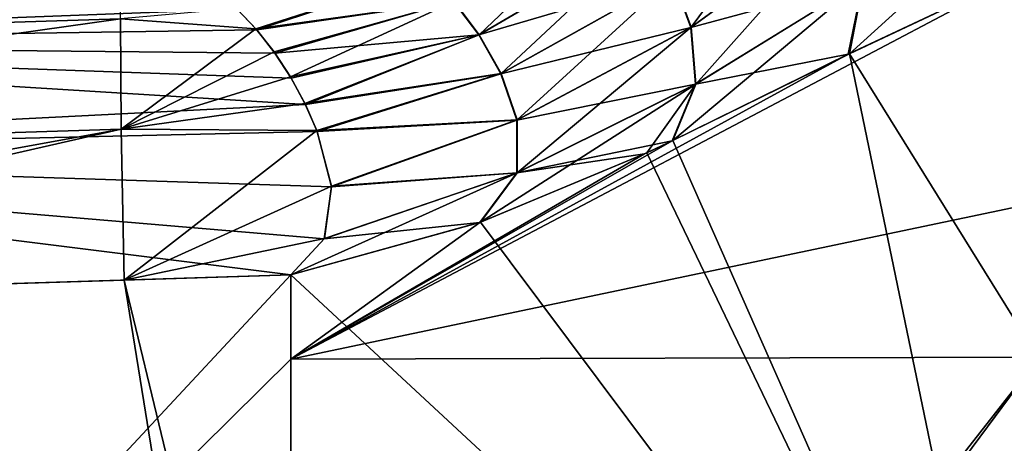
# Model space of a CAD drawing. Units: millimetres. Extents: x -119 to 589, y 21 to 701.
# Drawn here: x 169 to 188, y 162 to 171 of the extents above; entities that cross this region are included whole.
import ezdxf

# ---------------------------------------------------------------- set-up
doc = ezdxf.new("R2010")
doc.units = ezdxf.units.MM
doc.header["$LTSCALE"] = 65.185185
for name, color, linetype in [('17', 7, 'CONTINUOUS'), ('26', 7, 'CONTINUOUS'), ('27', 7, 'CONTINUOUS'), ('28', 7, 'CONTINUOUS'), ('31', 7, 'CONTINUOUS'), ('35', 7, 'CONTINUOUS'), ('36', 7, 'CONTINUOUS'), ('4', 7, 'CONTINUOUS')]:
    doc.layers.add(name, color=color, linetype=linetype)

msp = doc.modelspace()

# ---------------------------------------------------------------- linework, layer by layer
at = {"layer": '17', "linetype": 'Continuous'}
for points in [[(173.984, 165.837, -63.058), (170.674, 165.733, -63.141), (173.984, 152.001, -63.058), (173.984, 165.837, -63.058)], [(170.674, 165.733, -63.141), (155.357, 165.251, -63.524), (173.984, 145.228, -63.058), (170.674, 165.733, -63.141)], [(173.984, 152.001, -63.058), (170.674, 165.733, -63.141), (173.984, 145.228, -63.058), (173.984, 152.001, -63.058)], [(173.984, 145.228, -63.058), (155.357, 165.251, -63.524), (154.338, 144.72, -63.55), (173.984, 145.228, -63.058)]]:
    msp.add_3dface(points, dxfattribs=at)
at = {"layer": '26', "linetype": 'Continuous'}
for points in [[(188.822, 171.997, -435.46), (188.843, 167.28, -435.455), (173.984, 164.164, -436.942), (188.822, 171.997, -435.46)], [(188.822, 171.997, -435.46), (173.984, 164.164, -436.942), (185.054, 170.223, -436.195), (188.822, 171.997, -435.46)], [(185.054, 170.223, -436.195), (173.984, 164.164, -436.942), (181.554, 168.499, -436.655), (185.054, 170.223, -436.195)], [(181.554, 168.499, -436.655), (173.984, 164.164, -436.942), (181.01, 168.244, -436.708), (181.554, 168.499, -436.655)], [(181.01, 168.244, -436.708), (173.984, 164.164, -436.942), (177.737, 166.878, -436.919), (181.01, 168.244, -436.708)], [(188.843, 167.28, -435.455), (188.844, 164.201, -435.455), (173.984, 164.164, -436.942), (188.843, 167.28, -435.455)], [(173.984, 164.164, -436.942), (173.984, 165.837, -436.942), (177.737, 166.878, -436.919), (173.984, 164.164, -436.942)], [(188.844, 164.201, -435.455), (188.846, 147.26, -435.454), (173.984, 144.144, -436.942), (188.844, 164.201, -435.455)], [(188.844, 164.201, -435.455), (173.984, 145.228, -436.942), (173.984, 164.164, -436.942), (188.844, 164.201, -435.455)], [(173.984, 145.228, -436.942), (188.844, 164.201, -435.455), (173.984, 144.144, -436.942), (173.984, 145.228, -436.942)]]:
    msp.add_3dface(points, dxfattribs=at)
at = {"layer": '27', "linetype": 'Continuous'}
for points in [[(188.844, 164.164, -64.545), (188.822, 171.997, -64.54), (185.076, 170.234, -63.808), (188.844, 164.164, -64.545)], [(181.567, 168.505, -63.346), (188.845, 152.035, -64.546), (185.076, 170.234, -63.808), (181.567, 168.505, -63.346)], [(188.845, 152.035, -64.546), (188.844, 164.164, -64.545), (185.076, 170.234, -63.808), (188.845, 152.035, -64.546)], [(181.052, 168.263, -63.296), (188.845, 152.035, -64.546), (181.567, 168.505, -63.346), (181.052, 168.263, -63.296)], [(177.75, 166.882, -63.082), (188.845, 152.035, -64.546), (181.052, 168.263, -63.296), (177.75, 166.882, -63.082)], [(173.984, 165.837, -63.058), (188.845, 152.035, -64.546), (177.75, 166.882, -63.082), (173.984, 165.837, -63.058)], [(188.845, 152.035, -64.546), (173.984, 165.837, -63.058), (173.984, 152.001, -63.058), (188.845, 152.035, -64.546)]]:
    msp.add_3dface(points, dxfattribs=at)
at = {"layer": '28', "linetype": 'Continuous'}
for points in [[(154.783, 170.428, -433.463), (155.488, 171.254, -430.482), (172.92, 171.118, -433.699), (154.783, 170.428, -433.463)], [(173.309, 170.708, -434.399), (154.783, 170.428, -433.463), (172.92, 171.118, -433.699), (173.309, 170.708, -434.399)], [(173.668, 170.246, -434.993), (154.783, 170.428, -433.463), (173.309, 170.708, -434.399), (173.668, 170.246, -434.993)], [(154.797, 168.233, -435.658), (154.783, 170.428, -433.463), (174.273, 169.225, -435.907), (154.797, 168.233, -435.658)], [(174.273, 169.225, -435.907), (154.783, 170.428, -433.463), (173.991, 169.747, -435.493), (174.273, 169.225, -435.907)], [(173.991, 169.747, -435.493), (154.783, 170.428, -433.463), (173.668, 170.246, -434.993), (173.991, 169.747, -435.493)], [(174.504, 168.689, -436.244), (154.797, 168.233, -435.658), (174.273, 169.225, -435.907), (174.504, 168.689, -436.244)], [(174.791, 167.585, -436.708), (154.797, 168.233, -435.658), (174.504, 168.689, -436.244), (174.791, 167.585, -436.708)], [(173.984, 165.837, -436.942), (155.575, 165.258, -436.481), (154.797, 168.233, -435.658), (173.984, 165.837, -436.942)], [(173.984, 165.837, -436.942), (154.797, 168.233, -435.658), (174.649, 166.555, -436.917), (173.984, 165.837, -436.942)], [(174.649, 166.555, -436.917), (154.797, 168.233, -435.658), (174.791, 167.585, -436.708), (174.649, 166.555, -436.917)]]:
    msp.add_3dface(points, dxfattribs=at)
at = {"layer": '31', "linetype": 'Continuous'}
for points in [[(170.6, 171.729, -69.14), (151.073, 171.115, -69.629), (150.595, 170.297, -66.642), (170.6, 171.729, -69.14)], [(170.6, 171.729, -69.14), (150.595, 170.297, -66.642), (170.599, 170.925, -66.141), (170.6, 171.729, -69.14)], [(172.904, 171.133, -66.331), (170.599, 170.925, -66.141), (173.291, 170.728, -65.632), (172.904, 171.133, -66.331)], [(150.595, 170.297, -66.642), (150.609, 168.102, -64.446), (170.599, 170.925, -66.141), (150.595, 170.297, -66.642)], [(170.599, 170.925, -66.141), (150.609, 168.102, -64.446), (170.613, 168.73, -63.946), (170.599, 170.925, -66.141)], [(170.599, 170.925, -66.141), (170.613, 168.73, -63.946), (173.291, 170.728, -65.632), (170.599, 170.925, -66.141)], [(173.291, 170.728, -65.632), (170.613, 168.73, -63.946), (173.651, 170.269, -65.033), (173.291, 170.728, -65.632)], [(173.651, 170.269, -65.033), (170.613, 168.73, -63.946), (173.977, 169.771, -64.528), (173.651, 170.269, -65.033)], [(173.977, 169.771, -64.528), (170.613, 168.73, -63.946), (174.262, 169.246, -64.108), (173.977, 169.771, -64.528)], [(174.262, 169.246, -64.108), (170.613, 168.73, -63.946), (174.497, 168.708, -63.767), (174.262, 169.246, -64.108)], [(150.609, 168.102, -64.446), (150.666, 165.104, -63.642), (170.613, 168.73, -63.946), (150.609, 168.102, -64.446)], [(150.666, 165.104, -63.642), (155.357, 165.251, -63.524), (170.613, 168.73, -63.946), (150.666, 165.104, -63.642)], [(155.357, 165.251, -63.524), (170.674, 165.733, -63.141), (170.613, 168.73, -63.946), (155.357, 165.251, -63.524)], [(170.613, 168.73, -63.946), (170.674, 165.733, -63.141), (174.497, 168.708, -63.767), (170.613, 168.73, -63.946)], [(174.497, 168.708, -63.767), (170.674, 165.733, -63.141), (174.789, 167.598, -63.296), (174.497, 168.708, -63.767)], [(174.789, 167.598, -63.296), (170.674, 165.733, -63.141), (174.652, 166.56, -63.084), (174.789, 167.598, -63.296)], [(170.674, 165.733, -63.141), (173.984, 165.837, -63.058), (174.652, 166.56, -63.084), (170.674, 165.733, -63.141)]]:
    msp.add_3dface(points, dxfattribs=at)
at = {"layer": '35', "linetype": 'Continuous'}
for points in [[(185.046, 173.029, -435.836), (181.925, 170.757, -436.149), (181.566, 171.743, -435.702), (185.046, 173.029, -435.836)], [(185.046, 173.029, -435.836), (185.352, 171.685, -436.048), (181.925, 170.757, -436.149), (185.046, 173.029, -435.836)], [(177.717, 170.608, -435.372), (177.217, 171.268, -434.679), (181.095, 172.586, -435.167), (177.717, 170.608, -435.372)], [(181.566, 171.743, -435.702), (177.717, 170.608, -435.372), (181.095, 172.586, -435.167), (181.566, 171.743, -435.702)], [(188.822, 171.997, -435.46), (185.054, 170.223, -436.195), (185.352, 171.685, -436.048), (188.822, 171.997, -435.46)], [(173.309, 170.708, -434.399), (172.92, 171.118, -433.699), (176.695, 171.821, -433.871), (173.309, 170.708, -434.399)], [(177.217, 171.268, -434.679), (173.309, 170.708, -434.399), (176.695, 171.821, -433.871), (177.217, 171.268, -434.679)], [(178.155, 169.834, -435.964), (177.717, 170.608, -435.372), (181.566, 171.743, -435.702), (178.155, 169.834, -435.964)], [(181.925, 170.757, -436.149), (178.155, 169.834, -435.964), (181.566, 171.743, -435.702), (181.925, 170.757, -436.149)], [(185.352, 171.685, -436.048), (182.02, 169.626, -436.483), (181.925, 170.757, -436.149), (185.352, 171.685, -436.048)], [(185.352, 171.685, -436.048), (185.054, 170.223, -436.195), (182.02, 169.626, -436.483), (185.352, 171.685, -436.048)], [(173.668, 170.246, -434.993), (173.309, 170.708, -434.399), (177.217, 171.268, -434.679), (173.668, 170.246, -434.993)], [(177.717, 170.608, -435.372), (173.668, 170.246, -434.993), (177.217, 171.268, -434.679), (177.717, 170.608, -435.372)], [(178.472, 168.914, -436.45), (178.155, 169.834, -435.964), (181.925, 170.757, -436.149), (178.472, 168.914, -436.45)], [(182.02, 169.626, -436.483), (178.472, 168.914, -436.45), (181.925, 170.757, -436.149), (182.02, 169.626, -436.483)], [(173.991, 169.747, -435.493), (173.668, 170.246, -434.993), (177.717, 170.608, -435.372), (173.991, 169.747, -435.493)], [(174.273, 169.225, -435.907), (173.991, 169.747, -435.493), (177.717, 170.608, -435.372), (174.273, 169.225, -435.907)], [(178.155, 169.834, -435.964), (174.273, 169.225, -435.907), (177.717, 170.608, -435.372), (178.155, 169.834, -435.964)], [(185.054, 170.223, -436.195), (181.554, 168.499, -436.655), (182.02, 169.626, -436.483), (185.054, 170.223, -436.195)], [(174.504, 168.689, -436.244), (174.273, 169.225, -435.907), (178.155, 169.834, -435.964), (174.504, 168.689, -436.244)], [(178.472, 168.914, -436.45), (174.504, 168.689, -436.244), (178.155, 169.834, -435.964), (178.472, 168.914, -436.45)], [(178.474, 167.863, -436.786), (178.472, 168.914, -436.45), (182.02, 169.626, -436.483), (178.474, 167.863, -436.786)], [(181.554, 168.499, -436.655), (178.474, 167.863, -436.786), (182.02, 169.626, -436.483), (181.554, 168.499, -436.655)], [(174.791, 167.585, -436.708), (174.504, 168.689, -436.244), (178.472, 168.914, -436.45), (174.791, 167.585, -436.708)], [(178.474, 167.863, -436.786), (174.791, 167.585, -436.708), (178.472, 168.914, -436.45), (178.474, 167.863, -436.786)], [(181.554, 168.499, -436.655), (181.01, 168.244, -436.708), (178.474, 167.863, -436.786), (181.554, 168.499, -436.655)], [(181.01, 168.244, -436.708), (177.737, 166.878, -436.919), (178.474, 167.863, -436.786), (181.01, 168.244, -436.708)], [(177.737, 166.878, -436.919), (174.649, 166.555, -436.917), (178.474, 167.863, -436.786), (177.737, 166.878, -436.919)], [(174.649, 166.555, -436.917), (174.791, 167.585, -436.708), (178.474, 167.863, -436.786), (174.649, 166.555, -436.917)], [(177.737, 166.878, -436.919), (173.984, 165.837, -436.942), (174.649, 166.555, -436.917), (177.737, 166.878, -436.919)]]:
    msp.add_3dface(points, dxfattribs=at)
at = {"layer": '36', "linetype": 'Continuous'}
for points in [[(184.507, 174.237, -64.469), (181.573, 171.748, -64.298), (181.932, 170.761, -63.851), (184.507, 174.237, -64.469)], [(185.051, 173.034, -64.165), (184.507, 174.237, -64.469), (181.932, 170.761, -63.851), (185.051, 173.034, -64.165)], [(188.822, 171.997, -64.54), (188.625, 173.455, -64.499), (185.076, 170.234, -63.808), (188.822, 171.997, -64.54)], [(185.076, 170.234, -63.808), (188.625, 173.455, -64.499), (185.358, 171.69, -63.954), (185.076, 170.234, -63.808)], [(177.225, 171.273, -65.321), (177.725, 170.611, -64.628), (180.565, 173.32, -65.464), (177.225, 171.273, -65.321)], [(180.565, 173.32, -65.464), (177.725, 170.611, -64.628), (181.102, 172.59, -64.833), (180.565, 173.32, -65.464)], [(185.051, 173.034, -64.165), (181.932, 170.761, -63.851), (182.027, 169.63, -63.518), (185.051, 173.034, -64.165)], [(185.358, 171.69, -63.954), (185.051, 173.034, -64.165), (182.027, 169.63, -63.518), (185.358, 171.69, -63.954)], [(177.725, 170.611, -64.628), (178.163, 169.837, -64.036), (181.102, 172.59, -64.833), (177.725, 170.611, -64.628)], [(181.102, 172.59, -64.833), (178.163, 169.837, -64.036), (181.573, 171.748, -64.298), (181.102, 172.59, -64.833)], [(172.904, 171.133, -66.331), (173.291, 170.728, -65.632), (176.703, 171.826, -66.129), (172.904, 171.133, -66.331)], [(176.703, 171.826, -66.129), (173.291, 170.728, -65.632), (177.225, 171.273, -65.321), (176.703, 171.826, -66.129)], [(178.163, 169.837, -64.036), (178.479, 168.918, -63.551), (181.573, 171.748, -64.298), (178.163, 169.837, -64.036)], [(181.573, 171.748, -64.298), (178.479, 168.918, -63.551), (181.932, 170.761, -63.851), (181.573, 171.748, -64.298)], [(181.567, 168.505, -63.346), (185.076, 170.234, -63.808), (185.358, 171.69, -63.954), (181.567, 168.505, -63.346)], [(181.567, 168.505, -63.346), (185.358, 171.69, -63.954), (182.027, 169.63, -63.518), (181.567, 168.505, -63.346)], [(173.291, 170.728, -65.632), (173.651, 170.269, -65.033), (177.225, 171.273, -65.321), (173.291, 170.728, -65.632)], [(173.651, 170.269, -65.033), (173.977, 169.771, -64.528), (177.225, 171.273, -65.321), (173.651, 170.269, -65.033)], [(177.225, 171.273, -65.321), (173.977, 169.771, -64.528), (177.725, 170.611, -64.628), (177.225, 171.273, -65.321)], [(178.479, 168.918, -63.551), (178.482, 167.866, -63.215), (181.932, 170.761, -63.851), (178.479, 168.918, -63.551)], [(181.932, 170.761, -63.851), (178.482, 167.866, -63.215), (182.027, 169.63, -63.518), (181.932, 170.761, -63.851)], [(173.977, 169.771, -64.528), (174.262, 169.246, -64.108), (177.725, 170.611, -64.628), (173.977, 169.771, -64.528)], [(177.725, 170.611, -64.628), (174.262, 169.246, -64.108), (178.163, 169.837, -64.036), (177.725, 170.611, -64.628)], [(174.262, 169.246, -64.108), (174.497, 168.708, -63.767), (178.163, 169.837, -64.036), (174.262, 169.246, -64.108)], [(178.163, 169.837, -64.036), (174.497, 168.708, -63.767), (178.479, 168.918, -63.551), (178.163, 169.837, -64.036)], [(177.75, 166.882, -63.082), (181.052, 168.263, -63.296), (182.027, 169.63, -63.518), (177.75, 166.882, -63.082)], [(178.482, 167.866, -63.215), (177.75, 166.882, -63.082), (182.027, 169.63, -63.518), (178.482, 167.866, -63.215)], [(181.052, 168.263, -63.296), (181.567, 168.505, -63.346), (182.027, 169.63, -63.518), (181.052, 168.263, -63.296)], [(174.497, 168.708, -63.767), (174.789, 167.598, -63.296), (178.479, 168.918, -63.551), (174.497, 168.708, -63.767)], [(178.479, 168.918, -63.551), (174.789, 167.598, -63.296), (178.482, 167.866, -63.215), (178.479, 168.918, -63.551)], [(173.984, 165.837, -63.058), (177.75, 166.882, -63.082), (178.482, 167.866, -63.215), (173.984, 165.837, -63.058)], [(174.652, 166.56, -63.084), (173.984, 165.837, -63.058), (178.482, 167.866, -63.215), (174.652, 166.56, -63.084)], [(174.789, 167.598, -63.296), (174.652, 166.56, -63.084), (178.482, 167.866, -63.215), (174.789, 167.598, -63.296)]]:
    msp.add_3dface(points, dxfattribs=at)
at = {"layer": '4', "linetype": 'Continuous'}
for points in [[(173.984, 164.164, -436.942), (154.338, 144.72, -436.45), (173.984, 165.837, -436.942), (173.984, 164.164, -436.942)], [(173.984, 165.837, -436.942), (154.338, 144.72, -436.45), (155.575, 165.258, -436.481), (173.984, 165.837, -436.942)], [(173.984, 145.228, -436.942), (154.338, 144.72, -436.45), (173.984, 164.164, -436.942), (173.984, 145.228, -436.942)]]:
    msp.add_3dface(points, dxfattribs=at)

doc.saveas('drawing.dxf')
